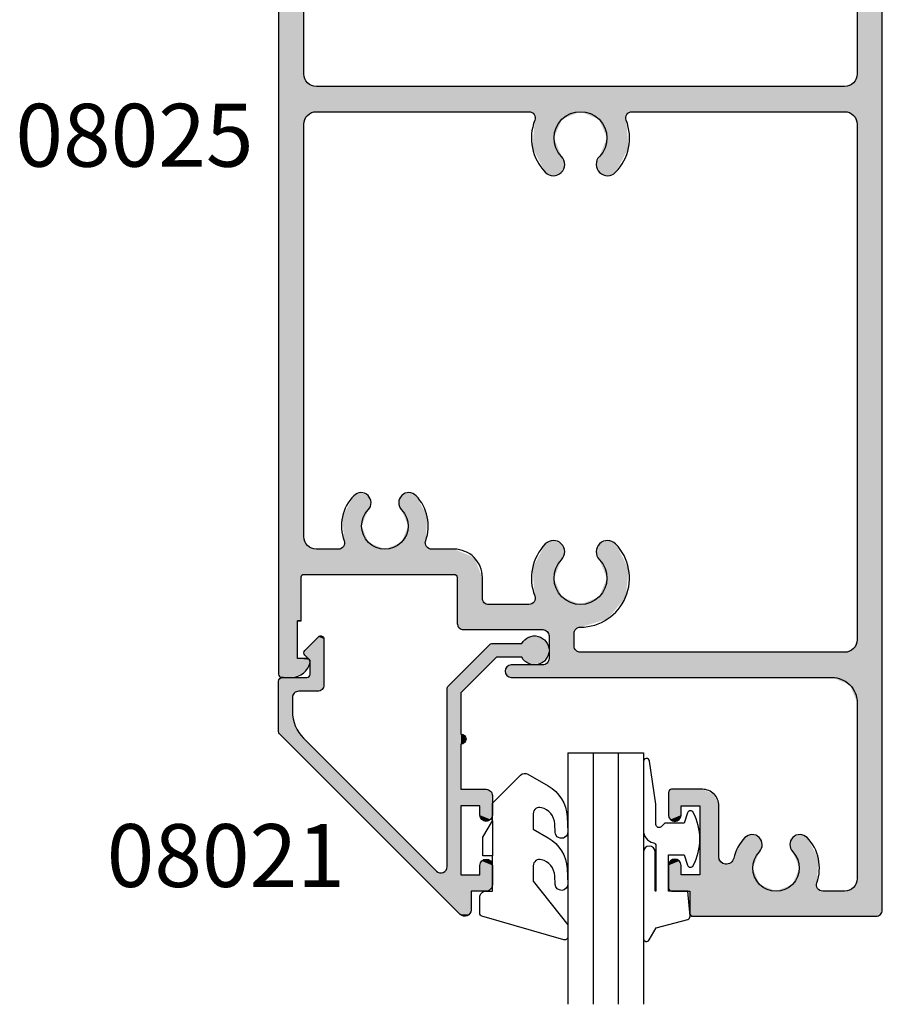
# Model space of a CAD drawing. Extents: x 0 to 354, y 0 to 482.
# Drawn here: x 205 to 273, y 317 to 395 of the extents above; entities that cross this region are included whole.
import ezdxf
from ezdxf.enums import TextEntityAlignment as Align

# ---------------------------------------------------------------- set-up
doc = ezdxf.new("R2010")
doc.units = 0
for name, color, linetype in [('APL_HATCH', 253, 'CONTINUOUS'), ('APL_JOINERY', 2, 'CONTINUOUS'), ('APL_NOTES', 7, 'CONTINUOUS')]:
    doc.layers.add(name, color=color, linetype=linetype)
doc.styles.add('ARIAL-BOLD', font='txt')

# ---------------------------------------------------------------- blocks, each defined once
blk = doc.blocks.new('*U74')
at = {"layer": 'APL_HATCH', "linetype": 'CONTINUOUS', "extrusion": (0, 0, -1)}
for points in [[(15.227, 81.927), (0.146, 81.854), (15.3, 81.75)], [(0.146, 81.854), (0, 81.5), (15.3, 81.75)], [(15.3, 81.75), (0, 81.5), (15.3, 80)], [(0, 81.5), (3, 80), (15.3, 80)], [(15.227, 81.927), (15.05, 82), (0.5, 82)], [(0.5, 82), (0.146, 81.854), (15.227, 81.927)], [(0, 81.5), (2.293, 79.707), (3, 80)], [(0, 81.5), (2, 79), (2.293, 79.707)], [(0, 81.5), (0, 0.25), (2, 79)], [(16.927, 79.927), (9.752, 79.464), (17, 79.75)], [(8.45, 80), (9.752, 79.464), (16.927, 79.927)], [(16.75, 80), (8.45, 80), (16.927, 79.927)], [(8.45, 80), (5.147, 79.787), (7.148, 79.464)], [(4.738, 80), (5.147, 79.787), (8.45, 80)], [(17, 79.75), (9.752, 79.464), (16, 78.7)], [(17, 79.75), (16, 78.7), (17, 77.95)], [(9.752, 79.464), (14.5, 78.7), (16, 78.7)], [(9.752, 79.464), (10.3, 78.167), (14.5, 78.7)], [(5.147, 79.787), (5.208, 79.329), (7.148, 79.464)], [(7.148, 79.464), (5.208, 79.329), (6.6, 78.167)], [(5.208, 79.329), (5.077, 77.427), (6.6, 78.167)], [(16, 78.7), (16, 77.95), (17, 77.95)], [(14.5, 78.7), (10.3, 78.167), (12.467, 77.852)], [(14.5, 78.7), (12.467, 77.852), (12.847, 77.656)], [(14.5, 78.7), (12.847, 77.656), (13, 77.256)], [(14.5, 78.7), (13, 77.256), (14.5, 73.2)], [(2, 79), (0, 0.25), (2, 65)], [(17, 77.95), (16.146, 77.596), (16.854, 77.596)], [(16, 77.95), (16.146, 77.596), (17, 77.95)], [(16.146, 77.596), (16.5, 77.45), (16.854, 77.596)], [(10.3, 78.167), (12.052, 77.744), (12.467, 77.852)], [(10.3, 78.167), (9.776, 76.86), (12.052, 77.744)], [(12.052, 77.744), (9.776, 76.86), (11.815, 77.388)], [(6.6, 78.167), (5.077, 77.427), (7.124, 76.86)], [(13, 77.256), (13, 73.2), (14.5, 73.2)], [(11.815, 77.388), (9.776, 76.86), (11.483, 76.505)], [(9.776, 76.86), (9.55, 76.291), (11.483, 76.505)], [(7.124, 76.86), (5.976, 75.745), (7.35, 76.291)], [(5.077, 77.427), (5.976, 75.745), (7.124, 76.86)], [(11.483, 76.505), (9.55, 76.291), (10.924, 75.745)], [(9.55, 76.291), (9.792, 75.729), (10.924, 75.745)], [(7.35, 76.291), (5.976, 75.745), (7.108, 75.729)], [(10.924, 75.745), (9.792, 75.729), (10.361, 75.503)], [(5.976, 75.745), (6.539, 75.503), (7.108, 75.729)], [(16.5, 74.45), (16.146, 74.304), (16.854, 74.304)], [(16.854, 74.304), (16, 73.95), (17, 73.95)], [(17, 73.95), (16, 73.2), (17, 72.15)], [(16, 73.95), (16, 73.2), (17, 73.95)], [(16.146, 74.304), (16, 73.95), (16.854, 74.304)], [(14.5, 73.2), (13.381, 72.281), (17, 72.15)], [(17, 72.15), (16, 73.2), (14.5, 73.2)], [(13, 73.2), (13.381, 72.281), (14.5, 73.2)], [(13.381, 72.281), (14.3, 71.9), (17, 72.15)], [(17, 72.15), (14.3, 71.9), (16.927, 71.973)], [(16.927, 71.973), (14.3, 71.9), (16.75, 71.9)], [(2, 65), (2, 60), (2.586, 63.586)], [(2, 65), (0, 0.25), (2, 60)], [(2.586, 63.586), (2.293, 60.707), (4, 63)], [(2.586, 63.586), (2, 60), (2.293, 60.707)], [(47.927, 62.927), (46.026, 62.662), (48, 62.75)], [(48, 62.75), (46.026, 62.662), (46.5, 61.5)], [(48, 62.75), (46.5, 61.5), (48, 0.25)], [(47.927, 62.927), (47.75, 63), (46.975, 63)], [(46.975, 63), (46.026, 62.662), (47.927, 62.927)], [(46.026, 62.662), (45.505, 61.8), (46.5, 61.5)], [(29.854, 62.854), (3, 61), (30, 62.5)], [(29.5, 63), (3, 61), (29.854, 62.854)], [(3, 61), (29.5, 63), (4, 63)], [(4, 63), (2.293, 60.707), (3, 61)], [(30, 62.5), (3, 61), (29.854, 62.146)], [(29.854, 62.146), (27, 62), (29.5, 62)], [(29.854, 62.146), (3, 61), (27, 62)], [(27, 62), (3, 61), (26.646, 61.854)], [(46.5, 61.5), (46.5, 58.5), (48, 0.25)], [(45.505, 61.8), (45.556, 61.592), (46.5, 61.5)], [(45.556, 61.592), (45.75, 61.5), (46.5, 61.5)], [(26.646, 61.854), (24, 61), (26.5, 61.5)], [(26.646, 61.854), (3, 61), (24, 61)], [(26.5, 61.5), (24, 61), (24.354, 60.854)], [(26.5, 61.5), (24.354, 60.854), (26.5, 59.7)], [(24.354, 60.854), (24.5, 60.5), (26.5, 59.7)], [(24.5, 60.5), (24.5, 59.5), (26.5, 59.7)], [(26.5, 59.7), (24.5, 59.5), (26.646, 59.346)], [(2, 60), (0, 0.25), (2, 19)], [(33.654, 59.054), (24, 59), (33.8, 58.7)], [(24, 59), (21.844, 58.35), (33.8, 58.7)], [(33.3, 59.2), (24.354, 59.146), (33.654, 59.054)], [(24.354, 59.146), (24, 59), (33.654, 59.054)], [(24.354, 59.146), (33.3, 59.2), (27, 59.2)], [(26.646, 59.346), (24.354, 59.146), (27, 59.2)], [(24.5, 59.5), (24.354, 59.146), (26.646, 59.346)], [(46.2, 58.5), (46.2, 55), (48, 0.25)], [(48, 0.25), (46.5, 58.5), (46.2, 58.5)], [(33.8, 58.7), (21.844, 58.35), (31.3, 57.2)], [(33.8, 58.7), (31.3, 57.2), (31.654, 57.054)], [(33.8, 58.7), (31.654, 57.054), (33.8, 55.05)], [(21.844, 58.35), (28.099, 57.2), (31.3, 57.2)], [(21.844, 58.35), (24, 57.2), (28.099, 57.2)], [(21.844, 58.35), (20.407, 56.617), (24, 57.2)], [(28.099, 57.2), (24, 57.2), (27.686, 56.982)], [(24, 57.2), (25.478, 56.592), (27.686, 56.982)], [(24, 57.2), (20.407, 56.617), (22.522, 56.592)], [(31.654, 57.054), (31.8, 56.7), (33.8, 55.05)], [(31.8, 56.7), (31.8, 55.05), (33.8, 55.05)], [(27.633, 56.518), (26.1, 55.119), (27.822, 54.326)], [(27.686, 56.982), (25.478, 56.592), (27.633, 56.518)], [(25.478, 56.592), (26.1, 55.119), (27.633, 56.518)], [(20.407, 56.617), (20.167, 54.378), (22.522, 56.592)], [(22.522, 56.592), (20.167, 54.378), (21.9, 55.119)], [(46.2, 55), (46.141, 54.859), (48, 0.25)], [(46.141, 54.859), (46, 54.8), (48, 0.25)], [(33.873, 54.873), (32.459, 53.459), (34.05, 54.8)], [(31.8, 55.05), (32.459, 53.459), (33.873, 54.873)], [(33.8, 55.05), (31.8, 55.05), (33.873, 54.873)], [(26.1, 55.119), (25.505, 53.635), (27.822, 54.326)], [(21.9, 55.119), (20.167, 54.378), (22.495, 53.635)], [(46, 54.8), (46, 51.8), (48, 0.25)], [(45, 52.8), (46, 54.8), (34.05, 54.8)], [(46, 54.8), (45, 52.8), (45.707, 52.507)], [(46, 54.8), (45.707, 52.507), (46, 51.8)], [(34.05, 54.8), (39.55, 52.8), (45, 52.8)], [(34.05, 54.8), (32.459, 53.459), (39.55, 52.8)], [(27.822, 54.326), (25.505, 53.635), (26.795, 52.38)], [(20.167, 54.378), (21.205, 52.38), (22.495, 53.635)], [(32.459, 53.459), (34.05, 52.8), (39.55, 52.8)], [(25.505, 53.635), (25.25, 52.996), (26.795, 52.38)], [(22.495, 53.635), (21.205, 52.38), (22.75, 52.996)], [(43.262, 52.8), (40.852, 52.264), (42.853, 52.587)], [(39.55, 52.8), (40.852, 52.264), (43.262, 52.8)], [(42.853, 52.587), (40.852, 52.264), (42.792, 52.129)], [(39.55, 52.8), (35.838, 52.8), (38.248, 52.264)], [(35.838, 52.8), (36.247, 52.587), (38.248, 52.264)], [(36.247, 52.587), (36.308, 52.129), (38.248, 52.264)], [(25.25, 52.996), (25.522, 52.363), (26.795, 52.38)], [(22.75, 52.996), (21.205, 52.38), (22.478, 52.363)], [(46, 51.8), (46, 19), (48, 0.25)], [(42.792, 52.129), (41.4, 50.967), (42.923, 50.227)], [(40.852, 52.264), (41.4, 50.967), (42.792, 52.129)], [(38.248, 52.264), (36.308, 52.129), (37.7, 50.967)], [(36.308, 52.129), (36.177, 50.227), (37.7, 50.967)], [(26.795, 52.38), (25.522, 52.363), (26.162, 52.108)], [(21.205, 52.38), (21.838, 52.108), (22.478, 52.363)], [(41.4, 50.967), (40.876, 49.66), (42.923, 50.227)], [(37.7, 50.967), (36.177, 50.227), (38.224, 49.66)], [(42.923, 50.227), (40.876, 49.66), (42.024, 48.545)], [(36.177, 50.227), (37.076, 48.545), (38.224, 49.66)], [(40.876, 49.66), (40.65, 49.091), (42.024, 48.545)], [(38.224, 49.66), (37.076, 48.545), (38.45, 49.091)], [(40.65, 49.091), (40.892, 48.529), (42.024, 48.545)], [(38.45, 49.091), (37.076, 48.545), (38.208, 48.529)], [(42.024, 48.545), (40.892, 48.529), (41.461, 48.303)], [(37.076, 48.545), (37.639, 48.303), (38.208, 48.529)], [(26.795, 22.82), (25.25, 22.204), (27.822, 20.874)], [(26.162, 23.092), (25.522, 22.837), (26.795, 22.82)], [(25.522, 22.837), (25.25, 22.204), (26.795, 22.82)], [(22.478, 22.837), (21.205, 22.82), (22.75, 22.204)], [(21.205, 22.82), (20.178, 20.874), (22.75, 22.204)], [(21.838, 23.092), (21.205, 22.82), (22.478, 22.837)], [(25.25, 22.204), (25.505, 21.565), (27.822, 20.874)], [(22.75, 22.204), (20.178, 20.874), (22.495, 21.565)], [(25.505, 21.565), (26.1, 20.081), (27.822, 20.874)], [(22.495, 21.565), (20.178, 20.874), (21.9, 20.081)], [(27.822, 20.874), (26.1, 20.081), (27.633, 18.682)], [(20.178, 20.874), (20.367, 18.682), (21.9, 20.081)], [(26.1, 20.081), (25.478, 18.608), (27.633, 18.682)], [(21.9, 20.081), (20.367, 18.682), (22.522, 18.608)], [(46, 19), (45.707, 18.293), (48, 0.25)], [(2, 19), (0, 0.25), (2.293, 18.293)], [(45.707, 18.293), (46, 15), (48, 0.25)], [(45.707, 18.293), (45, 18), (46, 15)], [(27.686, 18.218), (24, 18), (28.099, 18)], [(27.633, 18.682), (25.478, 18.608), (27.686, 18.218)], [(25.478, 18.608), (24, 18), (27.686, 18.218)], [(22.522, 18.608), (20.314, 18.218), (24, 18)], [(20.314, 18.218), (19.901, 18), (24, 18)], [(20.367, 18.682), (20.314, 18.218), (22.522, 18.608)], [(2.293, 18.293), (2, 15), (3, 18)], [(2.293, 18.293), (0, 0.25), (2, 15)], [(45, 18), (45.707, 15.707), (46, 15)], [(45, 18), (45, 16), (45.707, 15.707)], [(24, 18), (3, 16), (45, 16)], [(28.099, 18), (24, 18), (45, 16)], [(45, 16), (45, 18), (28.099, 18)], [(3, 18), (3, 16), (24, 18)], [(3, 18), (2.293, 15.707), (3, 16)], [(3, 18), (2, 15), (2.293, 15.707)], [(46, 15), (46, 4.616), (48, 0.25)], [(2, 15), (0, 0.25), (2, 4.616)], [(45.5, 4.616), (45.339, 4.558), (48, 0.25)], [(48, 0.25), (46, 4.616), (45.5, 4.616)], [(45.339, 4.558), (45.254, 4.409), (48, 0.25)], [(45.254, 4.409), (45.283, 4.241), (48, 0.25)], [(45.283, 4.241), (46, 3), (48, 0.25)], [(2.661, 4.558), (0, 0.25), (2.746, 4.409)], [(2.746, 4.409), (0, 0.25), (2.717, 4.241)], [(2.717, 4.241), (0, 0.25), (2, 3)], [(2.5, 4.616), (0, 0.25), (2.661, 4.558)], [(0, 0.25), (2.5, 4.616), (2, 4.616)], [(46, 3), (46, 0.25), (48, 0.25)], [(2, 3), (0, 0.25), (2, 0.25)], [(48, 0.25), (46.073, 0.073), (47.927, 0.073)], [(46, 0.25), (46.073, 0.073), (48, 0.25)], [(47.927, 0.073), (46.25, 0), (47.75, 0)], [(46.073, 0.073), (46.25, 0), (47.927, 0.073)], [(2, 0.25), (0.073, 0.073), (1.927, 0.073)], [(0, 0.25), (0.073, 0.073), (2, 0.25)], [(1.927, 0.073), (0.25, 0), (1.75, 0)], [(0.073, 0.073), (0.25, 0), (1.927, 0.073)]]:
    blk.add_solid(points, dxfattribs=at)
at = {"layer": 'APL_HATCH', "linetype": 'CONTINUOUS'}
for points in [[(-16.75, 80), (-4.738, 80), (-8.45, 80)], [(-4.738, 80), (-16.75, 80), (-15.3, 80)], [(-15.3, 80), (-3, 80), (-4.738, 80)], [(-39.55, 52.8), (-43.262, 52.8), (-45, 52.8)], [(-39.55, 52.8), (-34.05, 52.8), (-35.838, 52.8)], [(-19.901, 18), (-3, 18), (-24, 18)]]:
    blk.add_solid(points, dxfattribs=at)
blk = doc.blocks.new('08025')
at = {"layer": 'APL_JOINERY', "linetype": 'CONTINUOUS'}
for points in [[(-5.976, 75.745, -1), (-7.124, 76.86, 2.366998), (-9.776, 76.86, -1), (-10.924, 75.745, -0.13803), (-11.815, 77.388, 0.894427), (-13, 77.256), (-13, 73.2, -0.414214), (-14.3, 71.9), (-16.75, 71.9, -0.414214), (-17, 72.15), (-17, 73.95, -1), (-16, 73.95), (-16, 73.2), (-14.5, 73.2), (-14.5, 78.7), (-16, 78.7), (-16, 77.95, -1), (-17, 77.95), (-17, 79.75, -0.414214), (-16.75, 80), (-15.3, 80), (-15.3, 81.75, -0.414214), (-15.05, 82), (-0.5, 82, -0.414214), (0, 81.5), (0, 0.25, -0.414214), (-0.25, 0), (-1.75, 0, -0.414214), (-2, 0.25), (-2, 3), (-2.717, 4.241, -0.57735), (-2.5, 4.616), (-2, 4.616), (-2, 15, 0.414214), (-3, 16), (-45, 16, 0.414214), (-46, 15), (-46, 4.616), (-45.5, 4.616, -0.57735), (-45.283, 4.241), (-46, 3), (-46, 0.25, -0.414214), (-46.25, 0), (-47.75, 0, -0.414214), (-48, 0.25), (-48, 62.75, -0.414214), (-47.75, 63), (-46.975, 63, -0.356394), (-45.505, 61.8, -0.474498), (-45.75, 61.5), (-46.5, 61.5), (-46.5, 58.5), (-46.2, 58.5), (-46.2, 55, 0.414214), (-46, 54.8), (-34.05, 54.8, 0.414214), (-33.8, 55.05), (-33.8, 58.7, -0.414214), (-33.3, 59.2), (-27, 59.2, 0.414214), (-26.5, 59.7), (-26.5, 61.5, 0.414214), (-27, 62), (-29.5, 62, -1), (-29.5, 63), (-4, 63, 0.414214), (-2, 65), (-2, 79, 0.414214), (-3, 80), (-4.738, 80, 0.520483), (-5.208, 79.329, -0.287591)], [(-21.205, 52.38, -1), (-22.495, 53.635, 2.368487), (-25.505, 53.635, -1), (-26.795, 52.38, -0.294049), (-27.633, 56.518, 0.52793), (-28.099, 57.2), (-31.3, 57.2, 0.414214), (-31.8, 56.7), (-31.8, 55.05, -0.414214), (-34.05, 52.8), (-35.838, 52.8, 0.520483), (-36.308, 52.129, -0.287591), (-37.076, 48.545, -1), (-38.224, 49.66, 2.366998), (-40.876, 49.66, -1), (-42.024, 48.545, -0.287591), (-42.792, 52.129, 0.520483), (-43.262, 52.8), (-45, 52.8, 0.414214), (-46, 51.8), (-46, 19, 0.414214), (-45, 18), (-28.099, 18, 0.52793), (-27.633, 18.682, -0.294049), (-26.795, 22.82, -1), (-25.505, 21.565, 2.368487), (-22.495, 21.565, -1), (-21.205, 22.82, -0.294049), (-20.367, 18.682, 0.52793), (-19.901, 18), (-3, 18, 0.414214), (-2, 19), (-2, 60, 0.414214), (-3, 61), (-24, 61, 0.414214), (-24.5, 60.5), (-24.5, 59.5, 0.414214), (-24, 59, -0.663267)]]:
    blk.add_lwpolyline(points, format="xyb", close=True, dxfattribs=at)
blk.add_lwpolyline([(-46.2, 58.5), (-46.5, 58.5)], dxfattribs=at)
at = {"layer": 'APL_HATCH', "linetype": 'CONTINUOUS'}
blk.add_blockref('*U74', (0, 0), dxfattribs=at)
blk = doc.blocks.new('*U76')
at = {"layer": 'APL_HATCH', "linetype": 'CONTINUOUS'}
for points in [[(15.154, 18.854), (0.073, 4.48), (15.3, 18.5)], [(14.446, 18.854), (0.073, 4.48), (15.154, 18.854)], [(14.8, 19), (14.446, 18.854), (15.154, 18.854)], [(15.3, 18.5), (0.073, 4.48), (12.546, 15.398)], [(15.3, 18.5), (12.546, 15.398), (15.3, 17)], [(15.3, 17), (12.546, 15.398), (12.9, 15.544)], [(16.5, 17), (12.9, 15.544), (16.854, 16.854)], [(12.9, 15.544), (16.5, 17), (15.3, 17)], [(16.854, 16.854), (12.9, 15.544), (14.5, 15.7)], [(16.854, 16.854), (14.5, 15.7), (17, 16.5)], [(17, 16.5), (14.5, 15.7), (16, 15.7)], [(17, 16.5), (16, 15.7), (17, 14.95)], [(14.5, 15.7), (12.9, 15.544), (13.254, 15.398)], [(14.5, 15.7), (13.254, 15.398), (13.4, 15.044)], [(14.5, 15.7), (13.4, 15.044), (14.5, 10.2)], [(16, 15.7), (16, 14.95), (17, 14.95)], [(12.546, 15.398), (0.073, 4.48), (1.979, 4.83)], [(13.4, 15.044), (13.4, 0.852), (14.5, 10.2)], [(16, 14.95), (16.146, 14.596), (17, 14.95)], [(17, 14.95), (16.146, 14.596), (16.854, 14.596)], [(16.146, 14.596), (16.5, 14.45), (16.854, 14.596)], [(16.854, 11.304), (16, 10.95), (17, 10.95)], [(16.146, 11.304), (16, 10.95), (16.854, 11.304)], [(16.5, 11.45), (16.146, 11.304), (16.854, 11.304)], [(14.5, 10.2), (13.4, 0.852), (14.5, 8.9)], [(16, 10.2), (14.5, 8.9), (17, 9.4)], [(14.5, 8.9), (16, 10.2), (14.5, 10.2)], [(17, 10.95), (16, 10.2), (17, 9.4)], [(16, 10.95), (16, 10.2), (17, 10.95)], [(17, 9.4), (14.5, 8.9), (16.854, 9.046)], [(14.5, 8.9), (13.4, 0.852), (14.5, 5.3)], [(16.854, 9.046), (14.5, 8.9), (16.5, 8.9)], [(1.979, 4.83), (0.073, 4.48), (1.328, 3.857)], [(14.5, 5.3), (13.4, 0.852), (14.5, 4.5)], [(14.5, 5.3), (14.5, 4.5), (14.783, 5.183)], [(14.783, 5.183), (14.5, 4.5), (14.9, 4.9)], [(14.9, 4.9), (14.5, 4.5), (14.783, 4.617)], [(0.019, 4.399), (0, 4.304), (1.328, 3.857)], [(0, 4.304), (0, 0.288), (1.328, 3.857)], [(0.073, 4.48), (0.019, 4.399), (1.328, 3.857)], [(14.5, 4.5), (13.4, 0.852), (14.5, 1.225)], [(1.328, 3.857), (0, 0.288), (1.1, 2.709)], [(1.1, 2.709), (0, 0.288), (1.1, 1.6)], [(1.1, 1.6), (0, 0.288), (1.246, 1.246)], [(1.246, 1.246), (0, 0.288), (1.6, 1.1)], [(3.1, 1.1), (0, 0.288), (3.454, 0.954)], [(0, 0.288), (3.1, 1.1), (1.6, 1.1)], [(3.454, 0.954), (0, 0.288), (3.6, 0.6)], [(14.5, 1.225), (13.4, 0.852), (17.325, -1.6)], [(13.4, 0.852), (13.415, 0.776), (17.325, -1.6)], [(3.6, 0.6), (0, 0.288), (2.25, 0)], [(0, 0.288), (0.084, 0.084), (2.25, 0)], [(0.084, 0.084), (0.288, 0), (2.25, 0)], [(3.6, 0.6), (2.25, 0), (2.427, -0.073)], [(3.6, 0.6), (2.427, -0.073), (2.5, -0.25)], [(3.6, 0.6), (2.5, -0.25), (3.6, -3.057)], [(13.415, 0.776), (13.459, 0.711), (17.325, -1.6)], [(13.459, 0.711), (16.811, -2.641), (17.325, -1.6)], [(2.5, -0.25), (2.5, -1.354), (3.6, -3.057)], [(2.5, -1.354), (2.073, -1.78), (3.6, -3.057)], [(19.992, -1.057), (19.34, -1.6), (20.838, -1.109)], [(20.838, -1.109), (19.34, -1.6), (21.419, -1.726)], [(2.073, -1.78), (2, -1.957), (3.6, -3.057)], [(2, -1.957), (2.073, -2.134), (3.6, -3.057)], [(2.073, -2.134), (3.173, -3.234), (3.6, -3.057)], [(19.34, -1.6), (16.811, -2.641), (21.419, -1.726)], [(16.811, -2.641), (19.34, -1.6), (17.325, -1.6)], [(21.419, -1.726), (16.811, -2.641), (21.419, -2.574)], [(3.6, -3.057), (3.173, -3.234), (3.527, -3.234)], [(21.419, -2.574), (16.811, -2.641), (19.34, -2.7)], [(16.811, -2.641), (16.876, -2.685), (19.34, -2.7)], [(16.876, -2.685), (16.952, -2.7), (19.34, -2.7)], [(21.419, -2.574), (19.34, -2.7), (20.838, -3.191)], [(19.34, -2.7), (19.992, -3.243), (20.838, -3.191)], [(3.173, -3.234), (3.35, -3.307), (3.527, -3.234)]]:
    blk.add_solid(points, dxfattribs=at)
blk = doc.blocks.new('08021', base_point=(0, 0))
at = {"layer": 'APL_JOINERY', "flags": 128}
blk.add_lwpolyline([(13.4, 15.044), (13.4, 0.852, 0.198912), (13.459, 0.711), (16.811, -2.641, 0.198912), (16.952, -2.7), (19.34, -2.7, 3.927183), (19.34, -1.6), (17.325, -1.6), (14.5, 1.225), (14.5, 4.5, 1), (14.5, 5.3), (14.5, 8.9), (16.5, 8.9, 0.414214), (17, 9.4), (17, 10.95, 1), (16, 10.95), (16, 10.2), (14.5, 10.2), (14.5, 15.7), (16, 15.7), (16, 14.95, 1), (17, 14.95), (17, 16.5, 0.414214), (16.5, 17), (15.3, 17), (15.3, 18.5, 0.668179), (14.446, 18.854), (0.073, 4.48, 0.198912), (0, 4.304), (0, 0.288, 0.414214), (0.288, 0), (2.25, 0, -0.414214), (2.5, -0.25), (2.5, -1.354), (2.073, -1.78, 0.414214), (2.073, -2.134), (3.173, -3.234, 0.668179), (3.6, -3.057), (3.6, 0.6, 0.414214), (3.1, 1.1), (1.6, 1.1, -0.414214), (1.1, 1.6), (1.1, 2.709, -0.198912), (1.979, 4.83), (12.546, 15.398, -0.668179)], format="xyb", close=True, dxfattribs=at)
at = {"layer": 'APL_HATCH', "linetype": 'CONTINUOUS'}
blk.add_blockref('*U76', (0, 0), dxfattribs=at)
blk = doc.blocks.new('6GLASS', base_point=(101.837, 399.411))
at = {"layer": 'APL_JOINERY', "color": 7}
for p, q in [((89.337, 412.411), (95.337, 412.411)), ((89.337, 412.411), (89.337, 392.411)), ((95.337, 412.411), (95.337, 392.411))]:
    blk.add_line(p, q, dxfattribs=at)
at = {"layer": 'APL_JOINERY', "color": 8}
for p, q in [((91.337, 412.411), (91.337, 392.411)), ((93.337, 412.411), (93.337, 392.411))]:
    blk.add_line(p, q, dxfattribs=at)
blk = doc.blocks.new('9010312L', base_point=(365.063, 339.412))
at = {"layer": 'APL_JOINERY', "color": 252, "linetype": 'CONTINUOUS', "flags": 128}
blk.add_lwpolyline([(368.763, 336.3), (368.763, 343.162, 0.767327), (368.297, 343.287), (367.742, 342.326), (365.234, 341.654, 0.362696), (365.049, 341.391), (365.213, 339.412), (366.763, 339.412), (366.763, 336.512), (365.513, 336.512), (365.252, 337.338, 0.664018), (364.793, 337.38, 0.25), (364.793, 333.145, 0.664018), (365.252, 333.187), (365.513, 334.012), (367.063, 334.012), (367.337, 334.286, -0.668179), (367.764, 334.109), (367.764, 332.484), (368.266, 329.072, 0.929472), (368.763, 329.108), (368.763, 334.575, 0.356394), (367.963, 335.555, -0.356394), (367.763, 335.8), (367.763, 339.387, -1), (367.813, 339.387), (367.813, 336.3, 1), (368.763, 336.3)], format="xyb", dxfattribs=at)
blk = doc.blocks.new('9010655-6_0MM')
at = {"layer": 'APL_JOINERY', "color": 252, "linetype": 'CONTINUOUS'}
blk.add_lwpolyline([(0, -5.599), (0, -7), (2.229, -9.229, 0.339454), (2.832, -9.308), (4.444, -8.378, 0.254768), (5.94, -5.928), (5.999, -4.726, 1), (5.001, -4.677), (4.968, -5.346, -0.332446), (3.899, -6.637, -0.505775), (3.25, -6.16), (3.25, -4.93), (4.444, -4.241, 0.254768), (5.94, -1.791), (5.999, -0.589, 1), (5.001, -0.539), (4.968, -1.209, -0.332446), (3.899, -2.5, -0.505775), (3.25, -2.023), (3.25, -0.791), (6, 2.684), (6, 3.629, 0.499279), (5.681, 3.87), (-0.827, 1.988, 0.325008), (-1, 1.75), (-1, 0.5, 0.414214), (-0.5, 0), (0, 0), (0, -2.8), (-0.75, -2.8), (-0.75, -4.3), (0, -5.599), (0, -2.8)], format="xyb", dxfattribs=at)

msp = doc.modelspace()

# ---------------------------------------------------------------- block references
at = {"layer": 'APL_JOINERY', "xscale": -1, "rotation": 180}
for name, p in [('08025', (273.43, 406.051)), ('08021', (225.43, 343.051)), ('9010655-6_0MM', (242.424, 326.051))]:
    msp.add_blockref(name, p, dxfattribs=at)
at = {"layer": 'APL_JOINERY'}
msp.add_blockref('6GLASS', (260.93, 324.051), dxfattribs=at)
at = {"layer": 'APL_JOINERY', "rotation": 180}
msp.add_blockref('9010312L', (258.13, 326.051), dxfattribs=at)

# ---------------------------------------------------------------- texts
at = {"layer": 'APL_NOTES', "style": 'ARIAL-BOLD'}
msp.add_text('08025', height=5, dxfattribs=at).set_placement((223.43, 383.676), align=Align.RIGHT)
msp.add_text('08021', height=5, dxfattribs=at).set_placement((230.69, 331.384), align=Align.TOP_RIGHT)

doc.saveas('drawing.dxf')
